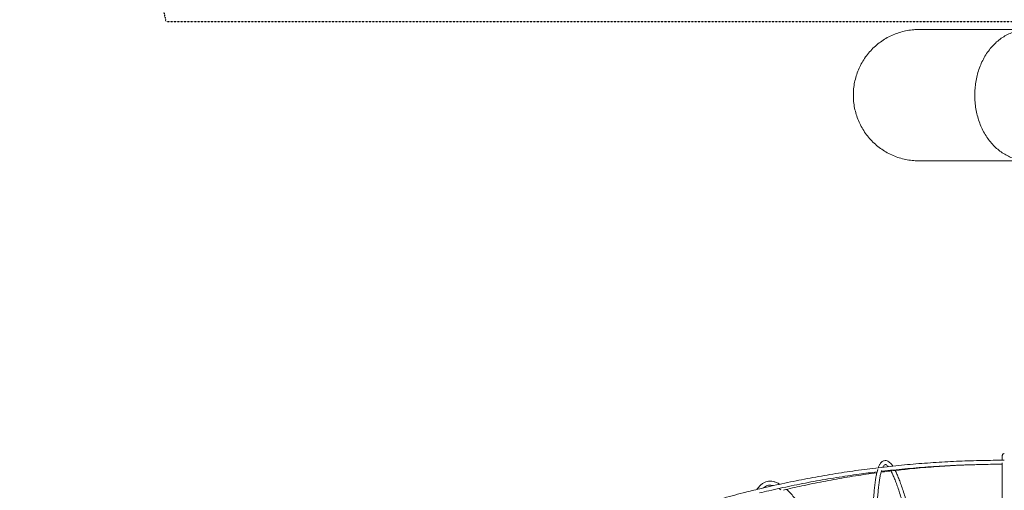
# Model space of a CAD drawing. Units: millimetres. Extents: x -3070 to 6729, y -4330 to 5539.
# Drawn here: x -3070 to -1830, y -590 to 2 of the extents above; entities that cross this region are included whole.
import ezdxf

# ---------------------------------------------------------------- set-up
doc = ezdxf.new("R2010")
doc.units = ezdxf.units.MM
doc.header["$LTSCALE"] = 0.2
doc.header["$MEASUREMENT"] = 0
doc.header["$PDMODE"] = 1
doc.linetypes.add('BORDER', pattern=[1.75, 0.5, -0.25, 0.5, -0.25, 0, -0.25])
doc.layers.add('HAGS - EN1176 Falling Space', color=30, linetype='BORDER')
doc.layers.add('HAGS-Dim Plan', color=7, linetype='Continuous', lineweight=100)
doc.styles.get("Standard").update_dxf_attribs({"font": 'g13f12d.shx', "height": 300})
doc.dimstyles.new('HAGS - Dim Plan', dxfattribs={"dimtxt": 300, "dimasz": 200, "dimexe": 0.18, "dimexo": 0.0625, "dimgap": 150, "dimtad": 0, "dimlfac": 0.001, "dimrnd": 0.05, "dimzin": 1, "dimdsep": 46, "dimtxsty": 'Standard', "dimblk": 'HAGS - Dim Plan arrow', "dimcen": 0.1, "dimse1": 1, "dimse2": 1, "dimclrd": 1, "dimadec": 0, "dimazin": 0, "dimtfac": 1, "dimtofl": 0, "dimtmove": 0, "dimatfit": 3, "dimfxl": 1, "dimtolj": 1, "dimtzin": 0, "dimarcsym": 0})

# ---------------------------------------------------------------- blocks, each defined once
blk = doc.blocks.new('HAGS - Dim Plan arrow')
at = {"color": 1, "lineweight": 0}
blk.add_lwpolyline([(0, 0, 0, 0.35, 0), (-1, 0, 0.015, 0.015, 0)], format="xyseb", dxfattribs=at)
blk = doc.blocks.new('*D6')
at = {"layer": 'Defpoints', "color": 0, "transparency": 16777216}
for p in [(3265, 4845), (3265, 1753, 228.6), (-2920.4, -1420.2)]:
    blk.add_point(p, dxfattribs=at)
at = {"layer": 'HAGS-Dim Plan', "color": 1, "lineweight": -2, "transparency": 16777216}
for p, q in [((-2720.4, 4845), (-442.1, 4845)), ((3065, 4845), (786.8, 4845))]:
    blk.add_line(p, q, dxfattribs=at)
at = {"layer": 'HAGS-Dim Plan', "color": 1, "lineweight": -2, "transparency": 16777216, "xscale": 200, "yscale": 200, "zscale": 200, "rotation": 180}
blk.add_blockref('HAGS - Dim Plan arrow', (-2920.4, 4845), dxfattribs=at)
at = {"layer": 'HAGS-Dim Plan', "color": 1, "lineweight": -2, "transparency": 16777216, "xscale": 200, "yscale": 200, "zscale": 200}
blk.add_blockref('HAGS - Dim Plan arrow', (3265, 4845), dxfattribs=at)
at = {"layer": 'HAGS-Dim Plan', "color": 0, "lineweight": 50, "transparency": 16777216, "insert": (172.3, 4845), "char_height": 300, "attachment_point": 5}
blk.add_mtext('\\A1;6.20m', dxfattribs=at)
blk = doc.blocks.new('*D8')
at = {"layer": 'Defpoints', "color": 0, "transparency": 16777216}
for p in [(2913.6, 4025.9), (-2886.1, 0), (5959.1, 0)]:
    blk.add_point(p, dxfattribs=at)
at = {"layer": 'HAGS-Dim Plan', "color": 1, "lineweight": -2, "transparency": 16777216}
for p, q in [((5959.1, 3825.9), (5959.1, 2633.4)), ((5959.1, 200), (5959.1, 1392.5))]:
    blk.add_line(p, q, dxfattribs=at)
at = {"layer": 'HAGS-Dim Plan', "color": 1, "lineweight": -2, "transparency": 16777216, "xscale": 200, "yscale": 200, "zscale": 200}
for p, rotation in [((5959.1, 4025.9), 90), ((5959.1, 0), 270)]:
    blk.add_blockref('HAGS - Dim Plan arrow', p, dxfattribs=dict(at, rotation=rotation))
at = {"layer": 'HAGS-Dim Plan', "color": 0, "lineweight": 50, "transparency": 16777216, "insert": (5959.1, 2013), "char_height": 300, "attachment_point": 5, "rotation": 90}
blk.add_mtext('\\A1;4.05m', dxfattribs=at)

msp = doc.modelspace()

# ---------------------------------------------------------------- linework, layer by layer
at = {"linetype": 'Continuous', "lineweight": 0}
msp.add_arc((-1830.066, -546.165), 2.5, 90.003435, 180.001717, dxfattribs=at)
for points, knots in [([(-2020.219, -92.865), (-2020.219, -90.153), (-2020.085, -87.438), (-2019.549, -82.015), (-2019.143, -79.301), (-2018.066, -73.933), (-2017.394, -71.272), (-2015.789, -66.038), (-2014.855, -63.458), (-2012.739, -58.409), (-2011.553, -55.934), (-2008.946, -51.12), (-2007.521, -48.774), (-2004.448, -44.243), (-2002.797, -42.051), (-1999.29, -37.847), (-1997.429, -35.83), (-1993.522, -31.996), (-1991.47, -30.173), (-1987.201, -26.745), (-1984.979, -25.136), (-1980.391, -22.149), (-1978.019, -20.768), (-1973.157, -18.251), (-1970.66, -17.112), (-1965.572, -15.091), (-1962.975, -14.206), (-1957.711, -12.699), (-1955.039, -12.077), (-1949.652, -11.1), (-1946.931, -10.746), (-1942.013, -10.353), (-1939.813, -10.265), (-1937.619, -10.265)], [0, 0, 0, 0, 8.13597214, 8.13597214, 16.34829712, 16.34829712, 24.5604993, 24.5604993, 32.77270165, 32.77270165, 40.98490398, 40.98490398, 49.1971063, 49.1971063, 57.4093086, 57.4093086, 65.6215109, 65.6215109, 73.83371319, 73.83371319, 82.0459155, 82.0459155, 90.25811781, 90.25811781, 98.47032014, 98.47032014, 106.6825225, 106.6825225, 114.89472488, 114.89472488, 123.10692729, 123.10692729, 129.69533171, 129.69533171, 129.69533171, 129.69533171]), ([(-1937.619, -10.265), (-1937.55, -10.265), (-1937.55, -10.265), (-1937.218, -10.265), (-1936.888, -10.265), (-1935.957, -10.265), (-1935.356, -10.265), (-1933.882, -10.265), (-1933.01, -10.265), (-1930.998, -10.265), (-1929.857, -10.265), (-1927.308, -10.265), (-1925.899, -10.265), (-1922.818, -10.265), (-1921.145, -10.265), (-1917.537, -10.265), (-1915.601, -10.265), (-1911.471, -10.265), (-1909.277, -10.265), (-1904.633, -10.265), (-1902.183, -10.265), (-1897.033, -10.265), (-1894.331, -10.265), (-1888.683, -10.265), (-1885.735, -10.265), (-1879.598, -10.265), (-1876.407, -10.265), (-1869.791, -10.265), (-1866.364, -10.265), (-1859.28, -10.265), (-1855.622, -10.265), (-1848.081, -10.265), (-1844.197, -10.265), (-1836.213, -10.265), (-1832.111, -10.265), (-1823.696, -10.265), (-1819.382, -10.265), (-1810.55, -10.265), (-1806.031, -10.265), (-1799.35, -10.265), (-1797.265, -10.265), (-1794.459, -10.265), (-1793.756, -10.265), (-1792.815, -10.265), (-1792.579, -10.265), (-1792.344, -10.265)], [0, 0, 0, 0, 14.32535404, 14.32535404, 34.44482794, 34.44482794, 54.57009087, 54.57009087, 74.69257639, 74.69257639, 94.81298318, 94.81298318, 114.93838535, 114.93838535, 135.05687183, 135.05687183, 155.18225941, 155.18225941, 175.30327809, 175.30327809, 195.42516775, 195.42516775, 215.55036593, 215.55036593, 235.66891823, 235.66891823, 255.79437572, 255.79437572, 275.914123, 275.914123, 296.03740272, 296.03740272, 316.16226422, 316.16226422, 336.28191621, 336.28191621, 356.40597852, 356.40597852, 376.52637022, 376.52637022, 385.52672637, 385.52672637, 388.52673957, 388.52673957, 389.52674006, 389.52674006, 389.52674006, 389.52674006]), ([(-1867.288, -92.865), (-1867.288, -90.112), (-1867.179, -87.356), (-1866.739, -81.849), (-1866.406, -79.093), (-1865.521, -73.637), (-1864.966, -70.932), (-1863.64, -65.602), (-1862.866, -62.972), (-1861.103, -57.818), (-1860.112, -55.288), (-1857.922, -50.362), (-1856.719, -47.96), (-1854.113, -43.319), (-1852.707, -41.073), (-1849.706, -36.772), (-1848.109, -34.711), (-1844.744, -30.809), (-1842.974, -28.961), (-1839.285, -25.509), (-1837.364, -23.898), (-1833.4, -20.94), (-1831.354, -19.585), (-1827.168, -17.151), (-1825.024, -16.064), (-1820.668, -14.173), (-1818.452, -13.362), (-1813.979, -12.024), (-1811.717, -11.491), (-1807.175, -10.708), (-1804.89, -10.453), (-1802.034, -10.309), (-1801.466, -10.289), (-1800.684, -10.273), (-1800.471, -10.27), (-1800.098, -10.266), (-1799.938, -10.265), (-1799.763, -10.265), (-1799.748, -10.265), (-1799.732, -10.265), (-1799.731, -10.265), (-1799.605, -10.265), (-1799.534, -10.265), (-1799.145, -10.265), (-1798.854, -10.265), (-1798.212, -10.265), (-1797.862, -10.265), (-1797.092, -10.265), (-1796.672, -10.265), (-1795.748, -10.265), (-1795.244, -10.265), (-1794.135, -10.265), (-1793.53, -10.265), (-1792.2, -10.265), (-1791.474, -10.265), (-1789.877, -10.265), (-1789.006, -10.265), (-1787.09, -10.265), (-1786.045, -10.265), (-1783.746, -10.265), (-1782.491, -10.265), (-1779.732, -10.265), (-1778.227, -10.265), (-1774.916, -10.265), (-1773.11, -10.265), (-1770.384, -10.265), (-1769.465, -10.265), (-1768.545, -10.265)], [0, 0, 0, 0, 8.25931341, 8.25931341, 16.59740518, 16.59740518, 24.94157162, 24.94157162, 33.29573676, 33.29573676, 41.65858152, 41.65858152, 50.02115425, 50.02115425, 58.36517057, 58.36517057, 66.66348016, 66.66348016, 74.88395538, 74.88395538, 82.99653789, 82.99653789, 90.98084605, 90.98084605, 98.8308833, 98.8308833, 106.55525318, 106.55525318, 114.17404233, 114.17404233, 121.71468824, 121.71468824, 123.58561453, 123.58561453, 124.28715796, 124.28715796, 124.81331264, 124.81331264, 124.86263929, 124.86263929, 124.86586194, 124.86586194, 125.27836649, 125.27836649, 126.51586293, 126.51586293, 128.00085866, 128.00085866, 129.78285353, 129.78285353, 131.92124738, 131.92124738, 134.48732, 134.48732, 137.56660714, 137.56660714, 141.26175171, 141.26175171, 145.69592519, 145.69592519, 151.01693337, 151.01693337, 157.40214319, 157.40214319, 165.06439497, 165.06439497, 168.96669047, 168.96669047, 168.96669047, 168.96669047]), ([(-1937.619, -175.465), (-1938.455, -175.465), (-1939.291, -175.452), (-1942.862, -175.344), (-1945.597, -175.124), (-1951.026, -174.416), (-1953.726, -173.926), (-1959.058, -172.681), (-1961.696, -171.926), (-1966.877, -170.158), (-1969.427, -169.144), (-1974.408, -166.871), (-1976.845, -165.608), (-1981.575, -162.852), (-1983.874, -161.354), (-1988.307, -158.141), (-1990.446, -156.422), (-1994.538, -152.785), (-1996.496, -150.862), (-2000.207, -146.837), (-2001.964, -144.729), (-2005.257, -140.355), (-2006.796, -138.084), (-2009.638, -133.404), (-2010.945, -130.991), (-2013.308, -126.053), (-2014.368, -123.521), (-2016.229, -118.373), (-2017.033, -115.749), (-2018.374, -110.441), (-2018.913, -107.75), (-2019.72, -102.333), (-2019.989, -99.6), (-2020.17, -95.865), (-2020.201, -94.865), (-2020.217, -93.532), (-2020.219, -93.198), (-2020.219, -92.865)], [0, 0, 0, 0, 2.50744972, 2.50744972, 10.71965215, 10.71965215, 18.93185455, 18.93185455, 27.14405692, 27.14405692, 35.35625926, 35.35625926, 43.56846158, 43.56846158, 51.78066389, 51.78066389, 59.99286619, 59.99286619, 68.20506849, 68.20506849, 76.41727079, 76.41727079, 84.62947309, 84.62947309, 92.84167541, 92.84167541, 101.05387775, 101.05387775, 109.26608014, 109.26608014, 117.47827326, 117.47827326, 125.6962187, 125.6962187, 128.69669404, 128.69669404, 129.69671164, 129.69671164, 129.69671164, 129.69671164]), ([(-1768.545, -175.465), (-1768.78, -175.465), (-1769.016, -175.465), (-1769.535, -175.465), (-1769.818, -175.465), (-1770.44, -175.465), (-1770.779, -175.465), (-1771.526, -175.465), (-1771.933, -175.465), (-1772.829, -175.465), (-1773.318, -175.465), (-1774.393, -175.465), (-1774.98, -175.465), (-1776.27, -175.465), (-1776.974, -175.465), (-1778.522, -175.465), (-1779.367, -175.465), (-1781.225, -175.465), (-1782.238, -175.465), (-1784.468, -175.465), (-1785.684, -175.465), (-1788.36, -175.465), (-1789.819, -175.465), (-1793.03, -175.465), (-1794.781, -175.465), (-1797.583, -175.465), (-1798.634, -175.465), (-1799.695, -175.465), (-1799.704, -175.465), (-1799.717, -175.465), (-1799.72, -175.465), (-1799.725, -175.465), (-1799.726, -175.465), (-1799.728, -175.465), (-1799.728, -175.465), (-1799.74, -175.465), (-1799.759, -175.465), (-1799.819, -175.465), (-1799.865, -175.465), (-1800.047, -175.464), (-1800.184, -175.463), (-1800.731, -175.458), (-1801.141, -175.449), (-1802.782, -175.396), (-1804.011, -175.317), (-1807.502, -174.978), (-1809.758, -174.622), (-1814.212, -173.645), (-1816.417, -173.023), (-1820.754, -171.522), (-1822.892, -170.64), (-1827.076, -168.627), (-1829.127, -167.49), (-1833.123, -164.979), (-1835.07, -163.596), (-1838.842, -160.601), (-1840.668, -158.982), (-1844.179, -155.523), (-1845.865, -153.678), (-1849.079, -149.783), (-1850.607, -147.727), (-1853.486, -143.432), (-1854.838, -141.186), (-1857.347, -136.537), (-1858.507, -134.127), (-1860.618, -129.18), (-1861.571, -126.636), (-1863.261, -121.449), (-1864, -118.801), (-1865.255, -113.437), (-1865.773, -110.715), (-1866.586, -105.232), (-1866.881, -102.464), (-1867.213, -97.42), (-1867.288, -95.142), (-1867.288, -92.865)], [0, 0, 0, 0, 1, 1, 2.2, 2.2, 3.64, 3.64, 5.368, 5.368, 7.4416, 7.4416, 9.92992, 9.92992, 12.915904, 12.915904, 16.4990848, 16.4990848, 20.79890176, 20.79890176, 25.95868211, 25.95868211, 32.15041853, 32.15041853, 39.58050224, 39.58050224, 44.03855247, 44.03855247, 44.08034669, 44.08034669, 44.09288495, 44.09288495, 44.09913495, 44.09913495, 44.0999162, 44.0999162, 44.14991627, 44.14991627, 44.29991635, 44.29991635, 44.74991868, 44.74991868, 46.09998162, 46.09998162, 50.15168019, 50.15168019, 57.64064676, 57.64064676, 65.14812072, 65.14812072, 72.7133223, 72.7133223, 80.36482507, 80.36482507, 88.12624639, 88.12624639, 96.01322143, 96.01322143, 104.03019164, 104.03019164, 112.16833734, 112.16833734, 120.40637439, 120.40637439, 128.71501317, 128.71501317, 137.063786, 137.063786, 145.42738839, 145.42738839, 153.7892075, 153.7892075, 162.14166131, 162.14166131, 168.9713778, 168.9713778, 168.9713778, 168.9713778]), ([(-1792.344, -175.465), (-1794.701, -175.465), (-1797.034, -175.465), (-1803.989, -175.465), (-1808.537, -175.465), (-1817.428, -175.465), (-1821.774, -175.465), (-1830.252, -175.465), (-1834.386, -175.465), (-1842.435, -175.465), (-1846.352, -175.465), (-1853.96, -175.465), (-1857.652, -175.465), (-1864.805, -175.465), (-1868.266, -175.465), (-1874.953, -175.465), (-1878.18, -175.465), (-1884.389, -175.465), (-1887.373, -175.465), (-1893.095, -175.465), (-1895.834, -175.465), (-1901.059, -175.465), (-1903.547, -175.465), (-1908.267, -175.465), (-1910.499, -175.465), (-1914.706, -175.465), (-1916.681, -175.465), (-1920.367, -175.465), (-1922.079, -175.465), (-1925.24, -175.465), (-1926.688, -175.465), (-1929.317, -175.465), (-1930.498, -175.465), (-1932.591, -175.465), (-1933.503, -175.465), (-1935.057, -175.465), (-1935.699, -175.465), (-1936.711, -175.465), (-1937.082, -175.465), (-1937.518, -175.465), (-1937.518, -175.465), (-1937.619, -175.465)], [0, 0, 0, 0, 10.00048888, 10.00048888, 30.11788962, 30.11788962, 50.24135943, 50.24135943, 70.36187693, 70.36187693, 90.485526, 90.485526, 110.61011498, 110.61011498, 130.72886589, 130.72886589, 150.85445283, 150.85445283, 170.97355237, 170.97355237, 191.09780886, 191.09780886, 211.22125496, 211.22125496, 231.34081083, 231.34081083, 251.46659698, 251.46659698, 271.58530017, 271.58530017, 291.71003816, 291.71003816, 311.83215622, 311.83215622, 331.95286715, 331.95286715, 352.07877903, 352.07877903, 372.19810263, 372.19810263, 389.52631574, 389.52631574, 389.52631574, 389.52631574]), ([(-1832.566, -546.165), (-1832.566, -546.004), (-1832.55, -545.84), (-1832.466, -545.415), (-1832.368, -545.154), (-1832.098, -544.685), (-1831.923, -544.469), (-1831.513, -544.108), (-1831.274, -543.959), (-1830.909, -543.808), (-1830.794, -543.77), (-1830.638, -543.731), (-1830.599, -543.722), (-1830.547, -543.712), (-1830.534, -543.709), (-1830.389, -543.683), (-1830.255, -543.669), (-1830.105, -543.665), (-1830.088, -543.665), (-1830.069, -543.665), (-1830.068, -543.665), (-1830.066, -543.665), (-1830.066, -543.665), (-1830.066, -543.665), (-1830.066, -543.665), (-1830.066, -543.665)], [0, 0, 0, 0, 0.48711209, 0.48711209, 1.29976173, 1.29976173, 2.11196687, 2.11196687, 2.93637065, 2.93637065, 3.29729745, 3.29729745, 3.41733814, 3.41733814, 3.45734186, 3.45734186, 3.85861003, 3.85861003, 3.90941909, 3.90941909, 3.91418221, 3.91418221, 3.91433847, 3.91433847, 3.91436191, 3.91436191, 3.91436191, 3.91436191]), ([(-2140.384, -588.487), (-2137.325, -587.753), (-2134.262, -587.031), (-2121.845, -584.149), (-2112.456, -582.08), (-2093.603, -578.144), (-2084.137, -576.276), (-2065.142, -572.745), (-2055.611, -571.082), (-2036.497, -567.961), (-2026.912, -566.504), (-2007.701, -563.797), (-1998.073, -562.548), (-1978.788, -560.259), (-1969.129, -559.219), (-1949.794, -557.35), (-1940.115, -556.521), (-1920.751, -555.074), (-1911.064, -554.456), (-1891.695, -553.433), (-1882.011, -553.026), (-1867.49, -552.576), (-1862.657, -552.453), (-1848.573, -552.17), (-1839.319, -552.081), (-1830.066, -552.09)], [1577.43255324, 1577.43255324, 1577.43255324, 1577.43255324, 1587.04101852, 1587.04101852, 1616.32719322, 1616.32719322, 1645.6307751, 1645.6307751, 1674.93955288, 1674.93955288, 1704.24124522, 1704.24124522, 1733.52364545, 1733.52364545, 1762.77476586, 1762.77476586, 1791.98297945, 1791.98297945, 1821.13715695, 1821.13715695, 1850.22679731, 1850.22679731, 1864.73342877, 1864.73342877, 1892.4933244, 1892.4933244, 1892.4933244, 1892.4933244]), ([(-1988.666, -561.431), (-1988.551, -561.123), (-1988.435, -560.821), (-1987.826, -559.308), (-1987.304, -558.216), (-1986.156, -556.26), (-1985.529, -555.396), (-1984.118, -553.951), (-1983.332, -553.357), (-1981.761, -552.653), (-1981.026, -552.466), (-1980.281, -552.422)], [1143.39427443, 1143.39427443, 1143.39427443, 1143.39427443, 1147.88186317, 1147.88186317, 1166.5054246, 1166.5054246, 1185.40913889, 1185.40913889, 1203.74011703, 1203.74011703, 1217.51306074, 1217.51306074, 1217.51306074, 1217.51306074]), ([(-1832.565, -557.09), (-1835.066, -557.092), (-1837.566, -557.102), (-1849.661, -557.183), (-1859.257, -557.352), (-1878.456, -557.899), (-1888.061, -558.277), (-1907.279, -559.243), (-1916.895, -559.831), (-1936.123, -561.216), (-1945.738, -562.013), (-1964.956, -563.818), (-1974.559, -564.825), (-1984.4, -565.965), (-1984.658, -565.995), (-1984.915, -566.025)], [2.49991939, 2.49991939, 2.49991939, 2.49991939, 10.00011659, 10.00011659, 38.78840774, 38.78840774, 67.63564759, 67.63564759, 96.56658543, 96.56658543, 125.5724932, 125.5724932, 154.64381862, 154.64381862, 155.42539445, 155.42539445, 155.42539445, 155.42539445]), ([(-1979.99, -557.414), (-1980.082, -557.419), (-1980.168, -557.435), (-1980.55, -557.566), (-1980.996, -557.837), (-1981.906, -558.936), (-1982.295, -559.519), (-1982.777, -560.416), (-1982.865, -560.587), (-1982.953, -560.765)], [0, 0, 0, 0, 10.00008147, 10.00008147, 37.00676821, 37.00676821, 54.42041466, 54.42041466, 58.30447342, 58.30447342, 58.30447342, 58.30447342]), ([(-1980.281, -552.422), (-1979.74, -552.391), (-1979.197, -552.434), (-1977.942, -552.69), (-1977.248, -552.961), (-1975.865, -553.713), (-1975.18, -554.214), (-1973.755, -555.481), (-1973.02, -556.279), (-1971.752, -557.87), (-1971.217, -558.61), (-1970.681, -559.417)], [0, 0, 0, 0, 10.00219737, 10.00219737, 23.88479474, 23.88479474, 39.32015742, 39.32015742, 57.09875599, 57.09875599, 70.23099394, 70.23099394, 70.23099394, 70.23099394]), ([(-1976.425, -560.034), (-1976.779, -559.606), (-1977.119, -559.232), (-1977.935, -558.426), (-1978.387, -558.07), (-1979.135, -557.606), (-1979.431, -557.494), (-1979.785, -557.414), (-1979.893, -557.408), (-1979.99, -557.414)], [316.21529389, 316.21529389, 316.21529389, 316.21529389, 327.0030015, 327.0030015, 343.60624019, 343.60624019, 359.88848932, 359.88848932, 370.48565404, 370.48565404, 370.48565404, 370.48565404]), ([(-1832.565, -557.09), (-1835.066, -557.093), (-1837.566, -557.104), (-1849.178, -557.191), (-1858.29, -557.365), (-1876.52, -557.92), (-1885.641, -558.303), (-1903.89, -559.277), (-1913.02, -559.869), (-1931.276, -561.262), (-1940.403, -562.064), (-1956.498, -563.663), (-1963.474, -564.418), (-1970.438, -565.233)], [2.49991812, 2.49991812, 2.49991812, 2.49991812, 10.00014339, 10.00014339, 37.33795874, 37.33795874, 64.73526332, 64.73526332, 92.21549487, 92.21549487, 119.76935385, 119.76935385, 140.89919818, 140.89919818, 140.89919818, 140.89919818]), ([(-1832.566, -552.09), (-1832.566, -551.657), (-1832.566, -551.248), (-1832.566, -549.94), (-1832.566, -549.151), (-1832.566, -547.847), (-1832.566, -547.331), (-1832.566, -546.573), (-1832.566, -546.33), (-1832.566, -546.185), (-1832.566, -546.185), (-1832.566, -546.165)], [1147.93896418, 1147.93896418, 1147.93896418, 1147.93896418, 1155.39204636, 1155.39204636, 1173.2232064, 1173.2232064, 1191.03664521, 1191.03664521, 1208.81281622, 1208.81281622, 1215.59600241, 1215.59600241, 1215.59600241, 1215.59600241]), ([(-1832.564, -617.545), (-1832.564, -617.403), (-1832.564, -617.261), (-1832.564, -613.692), (-1832.564, -610.375), (-1832.564, -603.97), (-1832.564, -600.88), (-1832.564, -594.94), (-1832.564, -592.087), (-1832.565, -586.632), (-1832.565, -584.027), (-1832.565, -579.074), (-1832.565, -576.724), (-1832.565, -572.289), (-1832.565, -570.201), (-1832.565, -566.279), (-1832.565, -564.444), (-1832.565, -561.028), (-1832.565, -559.446), (-1832.565, -556.992), (-1832.565, -556.051), (-1832.566, -555.172)], [976.84369523, 976.84369523, 976.84369523, 976.84369523, 977.58035754, 977.58035754, 995.40152106, 995.40152106, 1013.23402464, 1013.23402464, 1031.057827, 1031.057827, 1048.85309712, 1048.85309712, 1066.60084843, 1066.60084843, 1084.28542644, 1084.28542644, 1101.99137431, 1101.99137431, 1119.75660655, 1119.75660655, 1132.0599412, 1132.0599412, 1132.0599412, 1132.0599412]), ([(-1990.273, -566.66), (-1997.823, -567.57), (-2005.36, -568.544), (-2022.454, -570.903), (-2032.002, -572.327), (-2051.053, -575.381), (-2060.556, -577.012), (-2079.506, -580.478), (-2088.954, -582.314), (-2107.78, -586.189), (-2117.161, -588.228), (-2130.482, -591.28), (-2134.456, -592.21), (-2138.423, -593.159)], [160.84567176, 160.84567176, 160.84567176, 160.84567176, 183.77023471, 183.77023471, 212.94075486, 212.94075486, 242.14385716, 242.14385716, 271.36761702, 271.36761702, 300.59984612, 300.59984612, 313.05870662, 313.05870662, 313.05870662, 313.05870662]), ([(-1990.547, -567.76), (-1995.073, -568.367), (-1999.594, -569.001), (-2013.184, -570.984), (-2022.235, -572.411), (-2040.287, -575.471), (-2049.29, -577.105), (-2067.231, -580.575), (-2076.172, -582.413), (-2092.873, -586.049), (-2100.642, -587.825), (-2108.38, -589.677)], [161.27328188, 161.27328188, 161.27328188, 161.27328188, 175.05631091, 175.05631091, 202.76663689, 202.76663689, 230.5053307, 230.5053307, 258.25971395, 258.25971395, 282.5660389, 282.5660389, 282.5660389, 282.5660389]), ([(-1995.759, -627.343), (-1995.729, -625.666), (-1995.693, -624.015), (-1995.569, -619.03), (-1995.465, -615.781), (-1995.216, -609.511), (-1995.071, -606.489), (-1994.74, -600.681), (-1994.554, -597.894), (-1994.141, -592.566), (-1993.915, -590.023), (-1993.42, -585.189), (-1993.152, -582.897), (-1992.576, -578.565), (-1992.268, -576.523), (-1991.607, -572.679), (-1991.255, -570.876), (-1990.503, -567.508), (-1990.104, -565.945), (-1989.583, -564.175), (-1989.483, -563.848), (-1989.383, -563.529)], [977.49543895, 977.49543895, 977.49543895, 977.49543895, 986.14734751, 986.14734751, 1004.02954738, 1004.02954738, 1021.92719854, 1021.92719854, 1039.82456851, 1039.82456851, 1057.70846041, 1057.70846041, 1075.57014658, 1075.57014658, 1093.42704809, 1093.42704809, 1111.40407348, 1111.40407348, 1129.54025455, 1129.54025455, 1133.74080144, 1133.74080144, 1133.74080144, 1133.74080144]), ([(-1984.611, -565.023), (-1984.711, -565.339), (-1984.81, -565.665), (-1985.274, -567.249), (-1985.627, -568.628), (-1986.309, -571.658), (-1986.637, -573.313), (-1987.261, -576.886), (-1987.558, -578.808), (-1988.115, -582.907), (-1988.376, -585.087), (-1988.86, -589.694), (-1989.084, -592.122), (-1989.493, -597.228), (-1989.679, -599.907), (-1990.013, -605.513), (-1990.161, -608.442), (-1990.418, -614.537), (-1990.526, -617.706), (-1990.666, -622.873), (-1990.71, -624.796), (-1990.748, -626.757)], [82.96798485, 82.96798485, 82.96798485, 82.96798485, 87.55437222, 87.55437222, 104.6555175, 104.6555175, 121.9777012, 121.9777012, 139.42262776, 139.42262776, 156.91842773, 156.91842773, 174.41735094, 174.41735094, 191.99076834, 191.99076834, 209.65369257, 209.65369257, 227.37883732, 227.37883732, 237.57541175, 237.57541175, 237.57541175, 237.57541175]), ([(-1971.915, -565.407), (-1973.56, -565.602), (-1975.205, -565.8), (-1979.636, -566.343), (-1982.422, -566.694), (-1985.206, -567.055)], [142.39384013, 142.39384013, 142.39384013, 142.39384013, 147.38663818, 147.38663818, 155.8547713, 155.8547713, 155.8547713, 155.8547713]), ([(-1953.448, -622.964), (-1954.203, -620.03), (-1954.954, -617.183), (-1956.545, -611.304), (-1957.383, -608.297), (-1959.042, -602.523), (-1959.864, -599.755), (-1961.487, -594.472), (-1962.29, -591.955), (-1963.871, -587.181), (-1964.651, -584.923), (-1966.184, -580.674), (-1966.937, -578.681), (-1968.42, -574.955), (-1969.149, -573.219), (-1970.578, -570.011), (-1971.279, -568.538), (-1972.262, -566.612), (-1972.558, -566.052), (-1972.85, -565.518)], [136.21258039, 136.21258039, 136.21258039, 136.21258039, 151.91141554, 151.91141554, 169.68582501, 169.68582501, 187.43656894, 187.43656894, 205.13900886, 205.13900886, 222.76709837, 222.76709837, 240.29837266, 240.29837266, 257.81458186, 257.81458186, 275.31415822, 275.31415822, 282.95558533, 282.95558533, 282.95558533, 282.95558533]), ([(-1967.525, -564.896), (-1966.804, -566.305), (-1966.077, -567.833), (-1964.569, -571.209), (-1963.787, -573.071), (-1962.212, -577.035), (-1961.42, -579.138), (-1959.823, -583.581), (-1959.018, -585.921), (-1957.396, -590.838), (-1956.578, -593.416), (-1954.926, -598.814), (-1954.092, -601.635), (-1952.409, -607.515), (-1951.559, -610.574), (-1949.94, -616.584), (-1949.171, -619.512), (-1948.398, -622.528)], [95.84189658, 95.84189658, 95.84189658, 95.84189658, 113.18474296, 113.18474296, 131.39963934, 131.39963934, 149.44292314, 149.44292314, 167.34507092, 167.34507092, 185.18150496, 185.18150496, 203.04571376, 203.04571376, 220.9314771, 220.9314771, 236.92038841, 236.92038841, 236.92038841, 236.92038841]), ([(-2141.601, -588.779), (-2141.109, -588.025), (-2140.601, -587.307), (-2139.125, -585.389), (-2138.119, -584.277), (-2136.015, -582.335), (-2134.918, -581.501), (-2132.65, -580.134), (-2131.483, -579.593), (-2129.239, -578.855), (-2128.173, -578.619), (-2127.088, -578.492)], [1140.98860181, 1140.98860181, 1140.98860181, 1140.98860181, 1150.89087399, 1150.89087399, 1168.94171735, 1168.94171735, 1186.66981963, 1186.66981963, 1203.84601756, 1203.84601756, 1218.56131994, 1218.56131994, 1218.56131994, 1218.56131994]), ([(-2127.088, -578.492), (-2126.35, -578.405), (-2125.603, -578.369), (-2123.607, -578.4), (-2122.347, -578.553), (-2119.778, -579.114), (-2118.467, -579.528), (-2115.784, -580.62), (-2114.41, -581.306), (-2112.974, -582.147), (-2112.923, -582.177), (-2112.873, -582.207)], [0, 0, 0, 0, 10.00108207, 10.00108207, 26.53365418, 26.53365418, 43.48716063, 43.48716063, 61.01820446, 61.01820446, 61.65985648, 61.65985648, 61.65985648, 61.65985648]), ([(-2422.743, -694.396), (-2421.759, -693.873), (-2420.775, -693.351), (-2411.715, -688.568), (-2403.562, -684.391), (-2387.121, -676.22), (-2378.83, -672.224), (-2362.121, -664.422), (-2353.702, -660.613), (-2336.746, -653.187), (-2328.208, -649.569), (-2311.024, -642.529), (-2302.377, -639.105), (-2284.986, -632.457), (-2276.24, -629.232), (-2258.647, -622.977), (-2249.799, -619.946), (-2231.977, -614.071), (-2223.001, -611.226), (-2204.933, -605.725), (-2195.838, -603.069), (-2177.542, -597.949), (-2168.339, -595.486), (-2153.048, -591.576), (-2146.984, -590.072), (-2140.902, -588.611)], [1262.34793826, 1262.34793826, 1262.34793826, 1262.34793826, 1265.92951119, 1265.92951119, 1295.27208388, 1295.27208388, 1324.58206349, 1324.58206349, 1353.84782203, 1353.84782203, 1383.05823878, 1383.05823878, 1412.20282954, 1412.20282954, 1441.27185801, 1441.27185801, 1470.30428045, 1470.30428045, 1499.40502364, 1499.40502364, 1528.56853097, 1528.56853097, 1557.78424919, 1557.78424919, 1576.88999561, 1576.88999561, 1576.88999561, 1576.88999561]), ([(-2126.505, -583.458), (-2127.025, -583.519), (-2127.534, -583.615), (-2129.009, -584), (-2129.954, -584.385), (-2131.788, -585.425), (-2132.679, -586.074), (-2133.556, -586.869)], [0, 0, 0, 0, 10.00056758, 10.00056758, 29.40023239, 29.40023239, 48.20950235, 48.20950235, 48.20950235, 48.20950235]), ([(-2121.02, -584.001), (-2122.099, -583.688), (-2123.13, -583.497), (-2124.941, -583.354), (-2125.736, -583.368), (-2126.505, -583.458)], [327.30002312, 327.30002312, 327.30002312, 327.30002312, 344.92628665, 344.92628665, 359.7268499, 359.7268499, 359.7268499, 359.7268499]), ([(-2104.287, -588.705), (-2102.792, -590.069), (-2101.278, -591.563), (-2098.219, -594.807), (-2096.672, -596.557), (-2093.551, -600.302), (-2091.976, -602.297), (-2088.802, -606.526), (-2087.202, -608.76), (-2083.975, -613.464), (-2082.347, -615.936), (-2079.059, -621.119), (-2077.399, -623.832), (-2074.051, -629.491), (-2072.363, -632.439), (-2070.191, -636.351), (-2069.716, -637.212), (-2069.241, -638.082)], [97.12750517, 97.12750517, 97.12750517, 97.12750517, 115.26884739, 115.26884739, 133.37838809, 133.37838809, 151.39658244, 151.39658244, 169.30699861, 169.30699861, 187.18413963, 187.18413963, 205.09160676, 205.09160676, 223.0178745, 223.0178745, 228.01245314, 228.01245314, 228.01245314, 228.01245314])]:
    msp.add_open_spline(points, degree=3, knots=knots, dxfattribs=at)
msp.add_open_spline([(-2111.59, -589.104), (-2112.34, -588.535), (-2113.078, -588.009), (-2113.803, -587.526)], degree=3, dxfattribs=at)
at = {"layer": 'HAGS - EN1176 Falling Space'}
msp.add_lwpolyline([(-2886.056, 0), (2886.056, 0), (3363.798, -226.25), (4540.35, 2255.511, 0.41421356), (4064.587, 3587.295), (3341.568, 3929.704, 0.41421356), (2009.783, 3453.941), (1263.317, 1879.381, 0.27565576), (-347.118, 2840.245), (-1240.223, 2840.245, 0.48188919), (-3023.924, 601.21)], format="xyb", close=True, dxfattribs=at)

# ---------------------------------------------------------------- dimensions: what is measured, and where the dimension line sits
at = {"layer": 'HAGS-Dim Plan', "lineweight": 50}
dim = msp.add_linear_dim(base=(3265.049, 4844.954), p1=(-2920.371, -1420.181), p2=(3265.049, 1752.998, 228.612), dimstyle='HAGS - Dim Plan', override={"dimpost": 'm'}, dxfattribs=at)
dim.commit()
dim.dimension.update_dxf_attribs({"geometry": '*D6', "text_midpoint": (172.339, 4844.954), "dimtype": 160})
dim = msp.add_linear_dim(base=(5959.072, 0), p1=(2913.557, 4025.93), p2=(-2886.056, 0), angle=90, dimstyle='HAGS - Dim Plan', override={"dimpost": 'm'}, dxfattribs=at)
dim.commit()
dim.dimension.update_dxf_attribs({"geometry": '*D8', "text_midpoint": (5959.072, 2012.965), "dimtype": 160})

doc.saveas('drawing.dxf')
